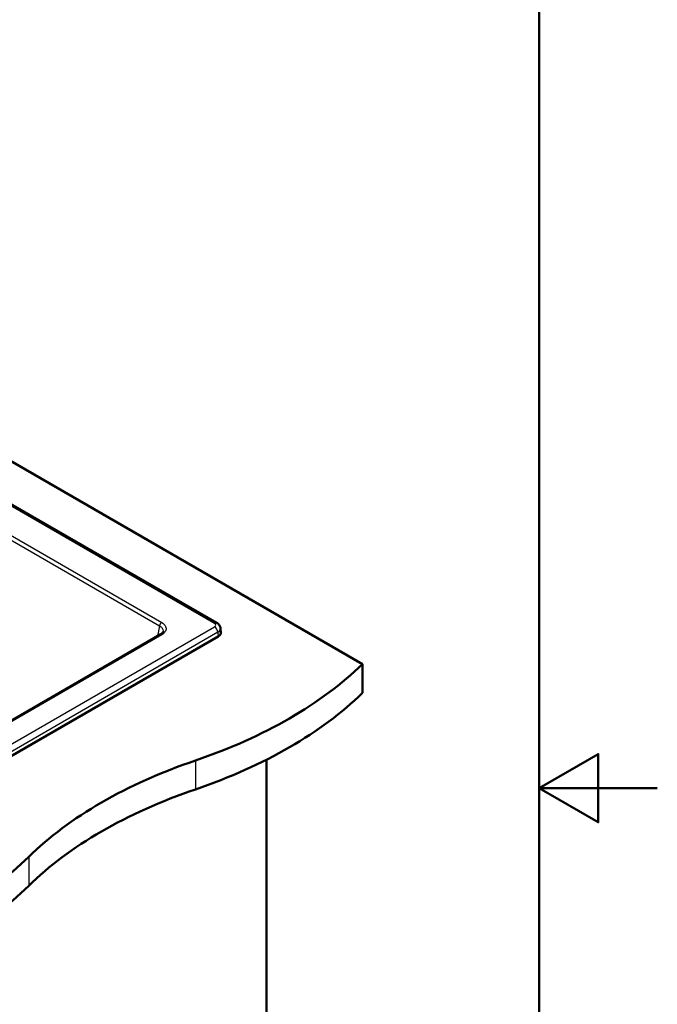
# Model space of a CAD drawing. Units: millimetres. Extents: x 0 to 2100, y 0 to 2970.
# Drawn here: x 1560 to 2100, y 1302 to 2136 of the extents above; entities that cross this region are included whole.
import ezdxf

# ---------------------------------------------------------------- set-up
doc = ezdxf.new("R2010")
doc.units = ezdxf.units.MM
doc.header["$LTSCALE"] = 10
for name, color, linetype, lineweight in [('Sketch Geometry(ISO)', 7, 'Continuous', 50), ('Visible Edges(ISO)', 7, 'Continuous', 50), ('Visible Tangent Edges(ISO)', 7, 'Continuous', 25)]:
    doc.layers.add(name, color=color, linetype=linetype, lineweight=lineweight)

# ---------------------------------------------------------------- blocks, each defined once
blk = doc.blocks.new('Borders Default Border')
at = {"layer": 'Sketch Geometry(ISO)', "flags": 128}
for points in [[(10, 10), (10, 287), (200, 287), (200, 10), (10, 10)], [(210, 148.5), (200, 148.5), (205, 151.387), (205, 145.613), (200, 148.5)]]:
    blk.add_lwpolyline(points, dxfattribs=at)

msp = doc.modelspace()

# ---------------------------------------------------------------- linework, layer by layer
at = {"layer": 'Visible Edges(ISO)'}
for p, q in [((1470.53, 1809.25), (1850.05, 1590.13)), ((1468.81, 1773.8), (1726.69, 1624.91)), ((1729.76, 1620.38), (1730.05, 1616.9)), ((1727.72, 1613.4), (1385.48, 1415.81)), ((1678.71, 1615.11), (1392.8, 1450.04)), ((1850.05, 1590.13), (1850.05, 1565.64)), ((1768.73, 980.04), (1768.73, 1509.05))]:
    msp.add_line(p, q, dxfattribs=at)
for centre, major_axis, start_param, end_param in [((1722.06, 1616.67), (8, 0), 5.497787, 6.332651), ((1505.48, 1707.42), (400, 0), 5.245107, 5.750467), ((1505.48, 1682.93), (-400, 0), 2.103514, 2.608875), ((1911.78, 1309.54), (400, 0), 2.103514, 2.608875), ((1911.78, 1285.05), (-400, 0), 5.245107, 5.750467), ((1222.64, 1544.12), (400, 0), 5.245107, 5.750467), ((1222.64, 1519.63), (-400, 0), 2.103514, 2.608875)]:
    msp.add_ellipse(centre, major_axis=major_axis, ratio=0.57735, start_param=start_param, end_param=end_param, dxfattribs=at)
for points, knots in [([(1729.76, 1620.38), (1729.72, 1620.82), (1729.62, 1621.25), (1729.35, 1622.06), (1729.16, 1622.43), (1728.75, 1623.1), (1728.52, 1623.4), (1728.03, 1623.93), (1727.77, 1624.16), (1727.24, 1624.57), (1726.96, 1624.75), (1726.69, 1624.91)], [3.9764567, 3.9764567, 3.9764567, 3.9764567, 4.1236432, 4.1236432, 4.2708296, 4.2708296, 4.4180161, 4.4180161, 4.5652025, 4.5652025, 4.712389, 4.712389, 4.712389, 4.712389]), ([(1678.71, 1615.11), (1679.4, 1615.5), (1679.96, 1615.95), (1680.74, 1616.78), (1680.96, 1617.17), (1681.11, 1617.6), (1681.14, 1617.7), (1681.15, 1617.8)], [0, 0, 0, 0, 0.3189353, 0.3189353, 0.6338224, 0.6338224, 0.7357062, 0.7357062, 0.7357062, 0.7357062])]:
    msp.add_open_spline(points, degree=3, knots=knots, dxfattribs=at)
at = {"layer": 'Visible Tangent Edges(ISO)'}
for p, q in [((1467.04, 1773.46), (1724.69, 1624.71)), ((1445.32, 1756.86), (1678.2, 1622.41)), ((1447.08, 1759.74), (1679.96, 1625.29)), ((1382.45, 1424.09), (1724.69, 1621.68)), ((1678.2, 1622.41), (1676.46, 1613.8)), ((1727.51, 1617.02), (1385.27, 1419.42)), ((1679.96, 1614.99), (1394.05, 1449.91)), ((1727.51, 1617.02), (1727.72, 1613.4)), ((1708.63, 1508.48), (1708.63, 1483.99)), ((1567.21, 1426.83), (1567.21, 1402.34))]:
    msp.add_line(p, q, dxfattribs=at)
for centre, major_axis, start_param, end_param in [((1679.96, 1623.25), (-1.25, -2.17), 3.926991, 5.410521), ((1724.69, 1621.45), (2, 3.46), 0, 0.785398), ((1722.06, 1623.2), (3.71, 0), 5.497787, 7.068583), ((1724.69, 1618.42), (2, -3.46), 0.855211, 2.356194), ((1722.06, 1620.16), (7.7, 0), 5.497787, 6.332651), ((1679.96, 1612.94), (-1.25, 2.17), 5.497787, 6.283185)]:
    msp.add_ellipse(centre, major_axis=major_axis, ratio=0.57735, start_param=start_param, end_param=end_param, dxfattribs=at)
for points, knots in [([(1678.2, 1622.41), (1679.15, 1621.9), (1679.91, 1621.28), (1680.42, 1620.6), (1680.93, 1619.92), (1681.21, 1619.15), (1681.21, 1618.39), (1681.21, 1618.19), (1681.19, 1618), (1681.15, 1617.8)], [0, 0, 0, 0, 0.2503344, 0.2503344, 0.2503344, 0.5, 0.5, 0.5, 0.5636398, 0.5636398, 0.5636398, 0.5636398]), ([(1679.96, 1625.29), (1681.14, 1624.61), (1682.07, 1623.8), (1682.71, 1622.93), (1683.14, 1622.33), (1683.43, 1621.69), (1683.58, 1621.05), (1683.64, 1620.75), (1683.68, 1620.44), (1683.68, 1620.13), (1683.68, 1619.18), (1683.34, 1618.22), (1682.7, 1617.34), (1682.23, 1616.69), (1681.58, 1616.07), (1680.8, 1615.52), (1680.54, 1615.33), (1680.26, 1615.15), (1679.96, 1614.99)], [0, 0, 0, 0, 0.249154, 0.249154, 0.249154, 0.419313, 0.419313, 0.419313, 0.5, 0.5, 0.5, 0.751013, 0.751013, 0.751013, 0.937581, 0.937581, 0.937581, 1, 1, 1, 1])]:
    msp.add_open_spline(points, degree=3, knots=knots, dxfattribs=at)

# ---------------------------------------------------------------- block references
at = {"xscale": 10, "yscale": 10, "zscale": 10}
msp.add_blockref('Borders Default Border', (0, 0), dxfattribs=at)

doc.saveas('drawing.dxf')
